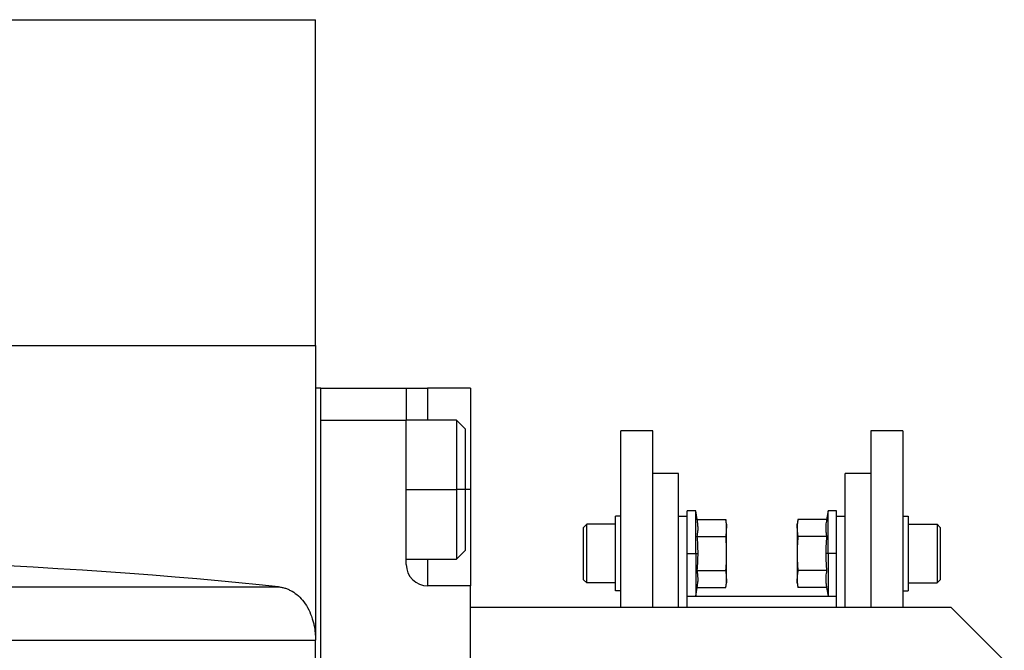
# Model space of a CAD drawing. Units: millimetres. Extents: x 241 to 2459, y 268 to 1622.
# Drawn here: x 2367 to 2459, y 984 to 1043 of the extents above; entities that cross this region are included whole.
import ezdxf

# ---------------------------------------------------------------- set-up
doc = ezdxf.new("R2010")
doc.units = ezdxf.units.MM

msp = doc.modelspace()

# ---------------------------------------------------------------- linework, layer by layer
at = {"color": 7, "linetype": 'Continuous', "lineweight": 25}
for p, q in [((2229.947, 1043.03), (2394.947, 1043.03)), ((2394.947, 1012.53), (2394.947, 1043.03)), ((2229.947, 1012.53), (2394.947, 1012.53)), ((2394.947, 1012.53), (2394.947, 984.948)), ((2395.447, 1008.53), (2394.947, 1008.53)), ((2395.447, 927.53), (2395.447, 1008.53)), ((2395.447, 1008.53), (2403.447, 1008.53)), ((2403.447, 1008.53), (2403.447, 1005.53)), ((2403.447, 1008.53), (2405.447, 1008.53)), ((2409.447, 1008.53), (2405.447, 1008.53)), ((2409.447, 1008.53), (2409.447, 999.03)), ((2395.447, 930.53), (2395.447, 1005.53)), ((2395.447, 1005.53), (2403.447, 1005.53)), ((2408.147, 1005.53), (2403.447, 1005.53)), ((2403.447, 992.03), (2403.447, 1005.53)), ((2408.947, 1004.73), (2408.147, 1005.53)), ((2408.947, 1004.73), (2408.947, 999.03)), ((2426.547, 1004.53), (2423.547, 1004.53)), ((2423.547, 988.03), (2423.547, 1004.53)), ((2426.547, 988.03), (2426.547, 1004.53)), ((2449.947, 1004.53), (2446.947, 1004.53)), ((2446.947, 1004.53), (2446.947, 988.03)), ((2449.947, 1004.53), (2449.947, 988.03)), ((2428.947, 1000.53), (2426.547, 1000.53)), ((2428.947, 988.03), (2428.947, 1000.53)), ((2446.947, 1000.53), (2444.547, 1000.53)), ((2444.547, 988.03), (2444.547, 1000.53)), ((2408.947, 999.03), (2408.147, 999.03)), ((2408.947, 999.03), (2408.947, 993.33)), ((2409.447, 999.03), (2409.447, 990.03)), ((2430.547, 997.048), (2429.747, 997.048)), ((2429.747, 996.53), (2429.747, 997.048)), ((2430.693, 996.224), (2430.547, 997.048)), ((2430.547, 993.048), (2430.547, 997.048)), ((2442.947, 997.048), (2442.802, 996.224)), ((2443.747, 997.048), (2442.947, 997.048)), ((2442.947, 993.048), (2442.947, 997.048)), ((2443.747, 996.53), (2443.747, 997.048)), ((2420.047, 995.498), (2420.347, 995.798)), ((2423.047, 995.798), (2420.347, 995.798)), ((2423.547, 996.548), (2423.047, 996.548)), ((2423.047, 989.548), (2423.047, 996.548)), ((2429.747, 996.53), (2428.947, 996.53)), ((2429.747, 988.03), (2429.747, 996.53)), ((2430.693, 996.224), (2433.372, 996.224)), ((2433.447, 995.798), (2433.372, 996.224)), ((2433.447, 995.798), (2433.447, 995.43)), ((2440.122, 996.224), (2440.047, 995.798)), ((2440.047, 995.43), (2440.047, 995.798)), ((2442.802, 996.224), (2440.122, 996.224)), ((2444.547, 996.53), (2443.747, 996.53)), ((2443.747, 988.03), (2443.747, 996.53)), ((2449.947, 996.548), (2450.447, 996.548)), ((2450.447, 996.548), (2450.447, 989.548)), ((2450.447, 995.798), (2453.147, 995.798)), ((2453.447, 995.498), (2453.147, 995.798)), ((2420.047, 990.598), (2420.047, 995.498)), ((2433.447, 993.048), (2433.447, 995.43)), ((2440.047, 995.43), (2440.047, 993.048)), ((2453.447, 995.498), (2453.447, 990.598)), ((2430.693, 994.636), (2433.372, 994.636)), ((2442.802, 994.636), (2440.122, 994.636)), ((2408.147, 992.53), (2408.947, 993.33)), ((2429.747, 993.048), (2430.547, 993.048)), ((2430.547, 993.048), (2430.768, 993.048)), ((2430.547, 993.048), (2430.547, 989.048)), ((2433.447, 990.667), (2433.447, 993.048)), ((2440.047, 993.048), (2440.047, 990.667)), ((2442.947, 993.048), (2442.727, 993.048)), ((2443.747, 993.048), (2442.947, 993.048)), ((2442.947, 993.048), (2442.947, 989.048)), ((2403.447, 992.53), (2408.147, 992.53)), ((2430.693, 991.461), (2433.372, 991.461)), ((2442.802, 991.461), (2440.122, 991.461)), ((2420.047, 990.598), (2420.347, 990.298)), ((2423.047, 990.298), (2420.347, 990.298)), ((2433.372, 989.873), (2433.447, 990.298)), ((2433.447, 990.667), (2433.447, 990.298)), ((2440.047, 990.298), (2440.047, 990.667)), ((2440.047, 990.298), (2440.122, 989.873)), ((2450.447, 990.298), (2453.147, 990.298)), ((2453.447, 990.598), (2453.147, 990.298)), ((2345.772, 989.929), (2391.494, 989.929)), ((2409.447, 990.03), (2405.447, 990.03)), ((2409.447, 988.03), (2409.447, 990.03)), ((2423.547, 989.548), (2423.047, 989.548)), ((2430.547, 989.048), (2430.693, 989.873)), ((2430.693, 989.873), (2433.372, 989.873)), ((2442.802, 989.873), (2440.122, 989.873)), ((2442.802, 989.873), (2442.947, 989.048)), ((2449.947, 989.548), (2450.447, 989.548)), ((2429.747, 989.048), (2430.547, 989.048)), ((2443.747, 989.03), (2429.747, 989.03)), ((2442.947, 989.048), (2443.747, 989.048)), ((2409.447, 948.03), (2409.447, 988.03)), ((2409.447, 988.03), (2454.447, 988.03)), ((2459.447, 983.03), (2454.447, 988.03)), ((2345.772, 984.948), (2394.947, 984.948)), ((2394.947, 927.53), (2394.947, 984.948))]:
    msp.add_line(p, q, dxfattribs=at)
at = {"color": 8, "linetype": 'Continuous', "lineweight": 25}
for p, q in [((2405.447, 1008.53), (2405.447, 1005.53)), ((2403.447, 999.03), (2408.147, 999.03)), ((2409.447, 999.03), (2408.947, 999.03)), ((2405.447, 992.53), (2405.447, 990.03))]:
    msp.add_line(p, q, dxfattribs=at)
at = {"color": 7, "linetype": 'Continuous', "lineweight": 25, "flags": 128}
for points in [[(2408.147, 1005.53), (2408.147, 1005.483), (2408.147, 1005.108), (2408.147, 1004.379), (2408.147, 1003.34), (2408.147, 1002.051), (2408.147, 1000.586), (2408.147, 999.03)], [(2408.147, 999.03), (2408.147, 997.474), (2408.147, 996.009), (2408.147, 994.72), (2408.147, 993.681), (2408.147, 992.952), (2408.147, 992.577), (2408.147, 992.53)], [(2420.347, 990.298), (2420.347, 990.508), (2420.347, 991.104), (2420.347, 991.996), (2420.347, 993.048), (2420.347, 994.101), (2420.347, 994.993), (2420.347, 995.589), (2420.347, 995.798)], [(2453.147, 995.798), (2453.147, 995.589), (2453.147, 994.993), (2453.147, 994.101), (2453.147, 993.048), (2453.147, 991.996), (2453.147, 991.104), (2453.147, 990.508), (2453.147, 990.298)]]:
    msp.add_lwpolyline(points, dxfattribs=at)
at = {"color": 7, "linetype": 'Continuous', "lineweight": 25}
msp.add_arc((2405.447, 992.03), 2, 180, 270, dxfattribs=at)
msp.add_ellipse((2312.447, 984.384), major_axis=(101.324, 0), ratio=0.087489, start_param=0.675897, end_param=2.465695, dxfattribs=at)
for points, knots in [([(2430.693, 994.636), (2430.72, 994.816), (2430.765, 995.112), (2430.771, 995.525), (2430.748, 995.875), (2430.711, 996.108), (2430.693, 996.224)], [0, 0, 0, 0, 0.339986, 0.559988, 0.779991, 1, 1, 1, 1]), ([(2433.447, 995.43), (2433.443, 995.578), (2433.434, 995.843), (2433.391, 996.108), (2433.372, 996.224)], [0, 0, 0, 0, 0.559982, 1, 1, 1, 1]), ([(2440.122, 996.224), (2440.099, 996.076), (2440.057, 995.812), (2440.05, 995.547), (2440.047, 995.43)], [0, 0, 0, 0, 0.559999, 1, 1, 1, 1]), ([(2442.802, 996.224), (2442.775, 996.044), (2442.73, 995.748), (2442.723, 995.334), (2442.746, 994.985), (2442.783, 994.752), (2442.802, 994.636)], [0, 0, 0, 0, 0.339986, 0.559988, 0.779991, 1, 1, 1, 1]), ([(2433.372, 994.636), (2433.396, 994.784), (2433.438, 995.048), (2433.444, 995.313), (2433.447, 995.43)], [0, 0, 0, 0, 0.559999, 1, 1, 1, 1]), ([(2440.047, 995.43), (2440.052, 995.281), (2440.06, 995.016), (2440.103, 994.752), (2440.122, 994.636)], [0, 0, 0, 0, 0.559982, 1, 1, 1, 1]), ([(2430.768, 993.048), (2430.763, 993.345), (2430.755, 993.875), (2430.712, 994.404), (2430.693, 994.636)], [0, 0, 0, 0, 0.5599818, 1, 1, 1, 1]), ([(2433.447, 993.048), (2433.443, 993.345), (2433.434, 993.875), (2433.391, 994.404), (2433.372, 994.636)], [0, 0, 0, 0, 0.559982, 1, 1, 1, 1]), ([(2440.122, 994.636), (2440.099, 994.34), (2440.057, 993.812), (2440.05, 993.282), (2440.047, 993.048)], [0, 0, 0, 0, 0.559999, 1, 1, 1, 1]), ([(2442.802, 994.636), (2442.778, 994.34), (2442.736, 993.812), (2442.73, 993.282), (2442.727, 993.048)], [0, 0, 0, 0, 0.559999, 1, 1, 1, 1]), ([(2430.693, 991.461), (2430.716, 991.757), (2430.758, 992.285), (2430.765, 992.815), (2430.768, 993.048)], [0, 0, 0, 0, 0.559999, 1, 1, 1, 1]), ([(2433.372, 991.461), (2433.396, 991.757), (2433.438, 992.285), (2433.444, 992.815), (2433.447, 993.048)], [0, 0, 0, 0, 0.559999, 1, 1, 1, 1]), ([(2440.047, 993.048), (2440.052, 992.751), (2440.06, 992.221), (2440.103, 991.693), (2440.122, 991.461)], [0, 0, 0, 0, 0.559982, 1, 1, 1, 1]), ([(2442.727, 993.048), (2442.731, 992.751), (2442.74, 992.221), (2442.783, 991.693), (2442.802, 991.461)], [0, 0, 0, 0, 0.559982, 1, 1, 1, 1]), ([(2430.693, 989.873), (2430.72, 990.053), (2430.765, 990.349), (2430.771, 990.762), (2430.748, 991.112), (2430.711, 991.344), (2430.693, 991.461)], [0, 0, 0, 0, 0.3399856, 0.5599875, 0.7799911, 1, 1, 1, 1]), ([(2433.447, 990.667), (2433.443, 990.815), (2433.434, 991.08), (2433.391, 991.344), (2433.372, 991.461)], [0, 0, 0, 0, 0.559982, 1, 1, 1, 1]), ([(2440.122, 991.461), (2440.099, 991.313), (2440.057, 991.048), (2440.05, 990.783), (2440.047, 990.667)], [0, 0, 0, 0, 0.559999, 1, 1, 1, 1]), ([(2442.802, 991.461), (2442.775, 991.281), (2442.73, 990.985), (2442.723, 990.571), (2442.746, 990.222), (2442.783, 989.989), (2442.802, 989.873)], [0, 0, 0, 0, 0.3399856, 0.5599875, 0.7799911, 1, 1, 1, 1]), ([(2433.372, 989.873), (2433.396, 990.021), (2433.438, 990.285), (2433.444, 990.55), (2433.447, 990.667)], [0, 0, 0, 0, 0.559999, 1, 1, 1, 1]), ([(2440.047, 990.667), (2440.052, 990.518), (2440.06, 990.253), (2440.103, 989.989), (2440.122, 989.873)], [0, 0, 0, 0, 0.559982, 1, 1, 1, 1]), ([(2391.494, 989.929), (2391.549, 989.923), (2391.658, 989.91), (2391.819, 989.88), (2391.979, 989.842), (2392.137, 989.794), (2392.294, 989.738), (2392.448, 989.672), (2392.601, 989.598), (2392.907, 989.43), (2393.343, 989.116), (2393.872, 988.54), (2394.32, 987.826), (2394.601, 987.132), (2394.757, 986.574), (2394.841, 986.182), (2394.9, 985.78), (2394.938, 985.367), (2394.944, 985.089), (2394.947, 984.948)], [0, 0, 0, 0, 0.03145, 0.062766, 0.093988, 0.125152, 0.156296, 0.18746, 0.21868, 0.249995, 0.377608, 0.499983, 0.627457, 0.749881, 0.800381, 0.850167, 0.899712, 0.949498, 1, 1, 1, 1])]:
    msp.add_open_spline(points, degree=3, knots=knots, dxfattribs=at)

doc.saveas('drawing.dxf')
